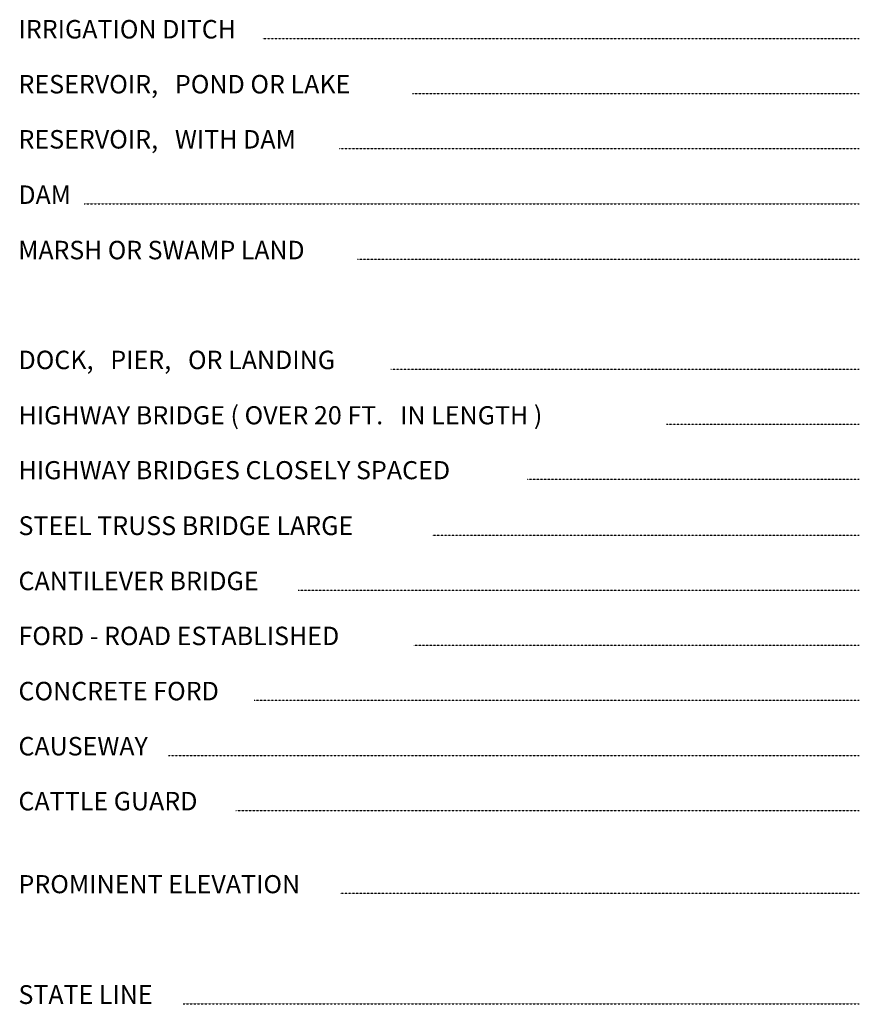
# Model space of a CAD drawing. Extents: x 1886793 to 2422911, y 16128752 to 16505597.
# Drawn here: x 2240671 to 2260364, y 16246961 to 16270058 of the extents above; entities that cross this region are included whole.
import ezdxf

# ---------------------------------------------------------------- set-up
doc = ezdxf.new("R2010")
doc.units = 0
doc.header["$MEASUREMENT"] = 0
doc.linetypes.add('DGN_STYLE_2', pattern=[0.0011, 0, -0.0011])
doc.layers.add('L23', color=7, linetype='CONTINUOUS')
doc.styles.add('STYLE-FONT001', font='font001.shx')

msp = doc.modelspace()

# ---------------------------------------------------------------- linework, layer by layer
at = {"layer": 'L23', "color": 7, "linetype": 'DGN_STYLE_2'}
for p, q in [((2246377, 16269617), (2260364, 16269617)), ((2249888, 16268328), (2260364, 16268328)), ((2248162, 16267035), (2260364, 16267035)), ((2242180, 16265736), (2260364, 16265736)), ((2248595, 16264437), (2260364, 16264437)), ((2249376, 16261860), (2260364, 16261860)), ((2255844, 16260566), (2260364, 16260566)), ((2252576, 16259278), (2260364, 16259278)), ((2250353, 16257968), (2260364, 16257968)), ((2247201, 16256675), (2260364, 16256675)), ((2249904, 16255386), (2260364, 16255386)), ((2246171, 16254092), (2260364, 16254092)), ((2244159, 16252799), (2260364, 16252799)), ((2245738, 16251510), (2260364, 16251510)), ((2248188, 16249567), (2260364, 16249567)), ((2244503, 16246969), (2260364, 16246969))]:
    msp.add_line(p, q, dxfattribs=at)

# ---------------------------------------------------------------- texts
at = {"layer": 'L23', "color": 7, "linetype": 'CONTINUOUS', "style": 'STYLE-FONT001'}
for s, height, width, p in [('IRRIGATION DITCH', 433.31, 0.994151, (2240643, 16269617)), ('RESERVOIR,   POND OR LAKE', 433.31, 0.994809, (2240643, 16268328)), ('RESERVOIR,   WITH DAM', 433.31, 0.99459, (2240643, 16267035)), ('DAM', 433.3, 0.986328, (2240643, 16265736)), ('MARSH OR SWAMP LAND', 433.31, 0.986328, (2240638, 16264437)), ('DOCK,   PIER,   OR LANDING', 433.31, 0.994297, (2240643, 16261860)), ('HIGHWAY BRIDGE ( OVER 20 FT.   IN LENGTH )', 425.01, 1.014386, (2240643, 16260566)), ('HIGHWAY BRIDGES CLOSELY SPACED', 425.01, 1.014609, (2240643, 16259278)), ('STEEL TRUSS BRIDGE LARGE', 441.61, 0.97604, (2240643, 16257968)), ('CANTILEVER BRIDGE', 433.31, 0.99576, (2240643, 16256675)), ('FORD - ROAD ESTABLISHED', 433.31, 0.994736, (2240643, 16255386)), ('CONCRETE FORD', 433.31, 0.994517, (2240643, 16254092)), ('CAUSEWAY', 433.3, 0.992762, (2240643, 16252799)), ('CATTLE GUARD', 433.31, 0.99437, (2240643, 16251510)), ('PROMINENT ELEVATION', 425.01, 1.014162, (2240643, 16249567)), ('STATE LINE', 441.6, 0.973673, (2240643, 16246969))]:
    msp.add_text(s, height=height, dxfattribs=dict(at, width=width)).set_placement(p)

doc.saveas('drawing.dxf')
